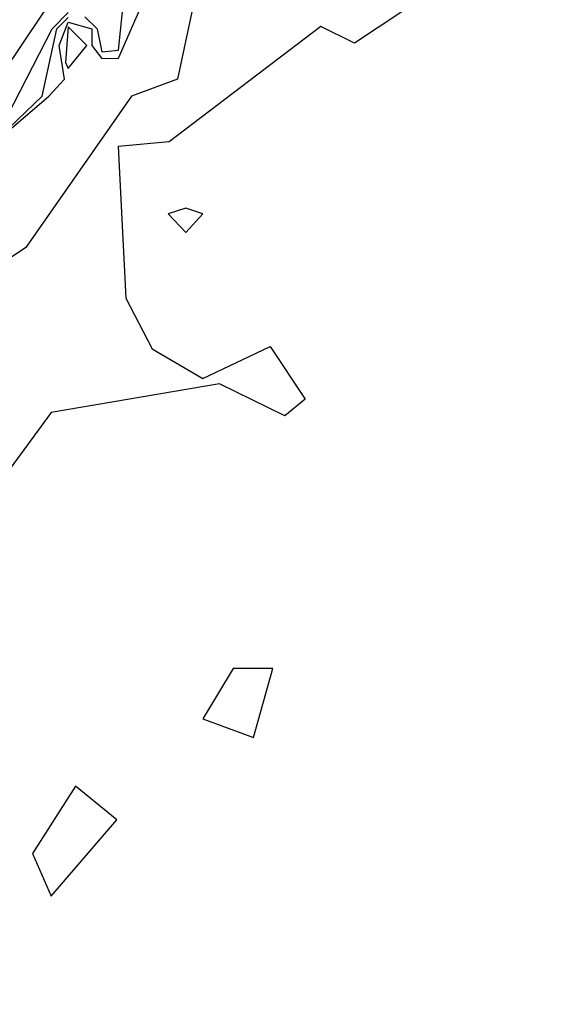
# Model space of a CAD drawing. Extents: x 701140 to 701311, y 9134381 to 9134606.
# Drawn here: x 701183 to 701184, y 9134558 to 9134559 of the extents above; entities that cross this region are included whole.
import ezdxf

# ---------------------------------------------------------------- set-up
doc = ezdxf.new("R2010")
doc.units = 0

msp = doc.modelspace()

# ---------------------------------------------------------------- linework, layer by layer
at = {"layer": 'Contours'}
for points in [[(701183.7944, 9134559.3543, 101.4), (701183.6922, 9134559.3466, 101.4), (701183.6283, 9134559.2184, 101.4), (701183.5062, 9134559.1162, 101.4), (701183.5959, 9134558.9118, 101.4), (701183.5082, 9134558.8533, 101.4), (701183.4674, 9134558.8735, 101.4), (701183.2834, 9134558.7335, 101.4), (701183.2214, 9134558.7278, 101.4), (701183.2309, 9134558.5439, 101.4), (701183.263, 9134558.4824, 101.4), (701183.3243, 9134558.4461, 101.4), (701183.406, 9134558.4851, 101.4), (701183.4484, 9134558.4212, 101.4), (701183.4237, 9134558.4008, 101.4), (701183.3447, 9134558.4396, 101.4), (701183.1403, 9134558.4049, 101.4), (701182.9274, 9134558.1147, 101.4), (701182.8189, 9134558.0329, 101.4), (701182.7729, 9134557.7876, 101.4), (701182.6907, 9134557.7685, 101.4), (701182.6533, 9134557.7263, 101.4), (701182.6928, 9134557.6445, 101.4)], [(701183.0586, 9134558.783, 102.4), (701183.1999, 9134558.9936, 102.4)], [(701182.8133, 9134558.5115, 101.8), (701183.1376, 9134558.7892, 101.8), (701183.1563, 9134558.8096, 101.8), (701183.1501, 9134558.8505, 101.8), (701183.1608, 9134558.8789, 101.8), (701183.1897, 9134558.8709, 101.8), (701183.1898, 9134558.8505, 101.8), (701183.2016, 9134558.8347, 101.8), (701183.2221, 9134558.8353, 101.8), (701183.2834, 9134558.976, 101.8)], [(701183.1812, 9134558.8853, 102), (701183.196, 9134558.8709, 102), (701183.2016, 9134558.843, 102), (701183.2221, 9134558.8448, 102), (701183.2288, 9134558.9118, 102)], [(701183.311, 9134558.8914, 101.6), (701183.2936, 9134558.8096, 101.6), (701183.2378, 9134558.7892, 101.6), (701183.1095, 9134558.6052, 101.6), (701182.9564, 9134558.5028, 101.6)], [(701183.079, 9134558.7493, 102.2), (701183.1414, 9134558.8709, 102.2), (701183.1608, 9134558.8905, 102.2)], [(701183.079, 9134558.7407, 102), (701183.1292, 9134558.7892, 102), (701183.1471, 9134558.8709, 102), (701183.1608, 9134558.8847, 102)], [(701183.1608, 9134558.8731, 101.6), (701183.1576, 9134558.83, 101.6), (701183.1608, 9134558.8227, 101.6), (701183.1836, 9134558.8505, 101.6), (701183.1608, 9134558.8731, 101.6)], [(701183.2821, 9134558.6461, 101.4), (701183.3038, 9134558.6237, 101.4), (701183.3244, 9134558.6461, 101.4), (701183.3038, 9134558.6532, 101.4), (701183.2821, 9134558.6461, 101.4)], [(701183.361, 9134558.0942, 101.4), (701183.3243, 9134558.0329, 101.4), (701183.3856, 9134558.0104, 101.4), (701183.4093, 9134558.0942, 101.4), (701183.361, 9134558.0942, 101.4)], [(701183.1697, 9134557.9511, 101.4), (701183.1176, 9134557.8694, 101.4), (701183.1403, 9134557.8175, 101.4), (701183.22, 9134557.9103, 101.4), (701183.1697, 9134557.9511, 101.4)]]:
    msp.add_polyline3d(points, dxfattribs=at)

doc.saveas('drawing.dxf')
